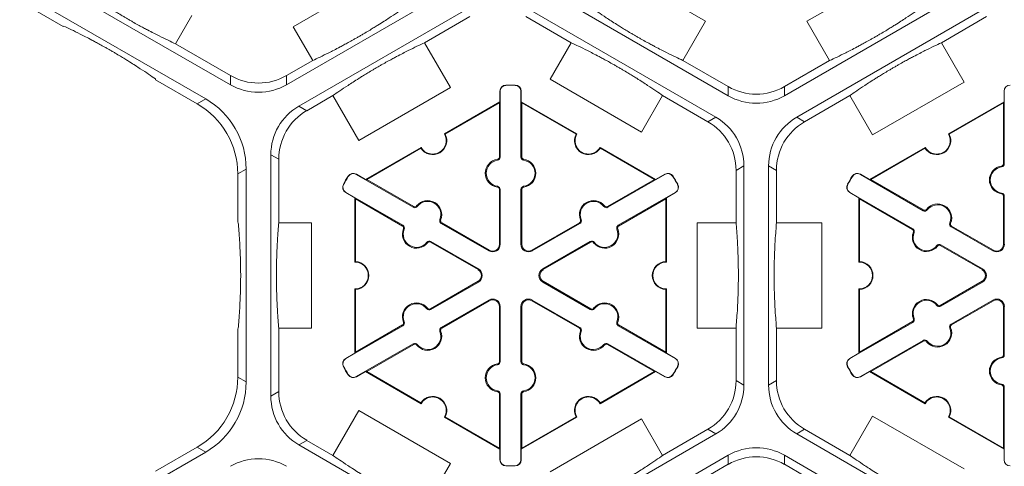
# Model space of a CAD drawing. Extents: x -324 to 159, y -27 to 266.
# Drawn here: x -247 to -235, y 197 to 203 of the extents above; entities that cross this region are included whole.
import ezdxf

# ---------------------------------------------------------------- set-up
doc = ezdxf.new("R2010")
doc.units = 0
doc.header["$LTSCALE"] = 0.5
doc.header["$MEASUREMENT"] = 0
doc.layers.add('CADdetails-9-EXTRAFINE', color=151, linetype='CONTINUOUS', lineweight=0)

msp = doc.modelspace()

# ---------------------------------------------------------------- linework, layer by layer
at = {"layer": 'CADdetails-9-EXTRAFINE'}
for p, q in [((-240.14, 203.362), (-239.052, 202.734)), ((-237.847, 202.734), (-236.759, 203.362)), ((-244.704, 201.979), (-246.963, 203.283)), ((-243.957, 202.668), (-242.869, 203.297)), ((-242.004, 203.152), (-244.036, 201.979)), ((-238.783, 201.848), (-241.042, 203.152)), ((-235.856, 203.152), (-238.115, 201.848)), ((-246.694, 202.672), (-247.21, 202.97)), ((-244.998, 201.809), (-247.11, 203.029)), ((-243.889, 201.724), (-241.857, 202.897)), ((-241.189, 202.897), (-238.93, 201.593)), ((-237.968, 201.593), (-235.709, 202.897)), ((-245.162, 202.8), (-245.356, 202.464)), ((-242.396, 202.478), (-241.857, 202.789)), ((-241.189, 202.789), (-240.651, 202.478)), ((-239.052, 202.734), (-239.322, 202.267)), ((-237.577, 202.267), (-237.847, 202.734)), ((-236.248, 202.478), (-235.709, 202.789)), ((-246.685, 202.675), (-246.694, 202.672)), ((-243.725, 202.267), (-243.957, 202.668)), ((-244.704, 202.087), (-245.356, 202.464)), ((-242.396, 202.478), (-242.088, 201.945)), ((-240.901, 202.044), (-240.651, 202.478)), ((-236.248, 202.478), (-235.978, 202.01)), ((-243.725, 202.267), (-244.036, 202.087)), ((-238.783, 201.956), (-239.322, 202.267)), ((-237.577, 202.267), (-238.115, 201.956)), ((-245.594, 202.037), (-245.597, 202.047)), ((-245.098, 201.751), (-245.594, 202.037)), ((-244.704, 202.087), (-244.704, 201.979)), ((-244.036, 201.979), (-244.036, 202.087)), ((-239.813, 201.416), (-240.901, 202.044)), ((-242.088, 201.945), (-243.176, 201.317)), ((-241.427, 201.971), (-241.427, 201.975)), ((-241.316, 201.971), (-241.316, 201.975)), ((-238.783, 201.956), (-238.783, 201.848)), ((-238.115, 201.848), (-238.115, 201.956)), ((-235.978, 202.01), (-237.066, 201.382)), ((-244.998, 201.809), (-245.098, 201.751)), ((-243.795, 201.67), (-243.484, 201.85)), ((-243.176, 201.317), (-243.484, 201.85)), ((-241.495, 201.901), (-241.498, 201.901)), ((-241.498, 201.776), (-241.498, 201.901)), ((-241.495, 201.901), (-241.495, 201.118)), ((-241.248, 201.901), (-241.245, 201.901)), ((-241.248, 201.118), (-241.248, 201.901)), ((-241.245, 201.901), (-241.245, 201.776)), ((-239.563, 201.85), (-239.813, 201.416)), ((-239.563, 201.85), (-239.024, 201.539)), ((-237.875, 201.539), (-237.336, 201.85)), ((-237.066, 201.382), (-237.336, 201.85)), ((-235.499, 201.901), (-235.502, 201.901)), ((-235.502, 201.776), (-235.502, 201.901)), ((-235.499, 201.901), (-235.499, 201.038)), ((-243.795, 201.67), (-243.889, 201.724)), ((-242.159, 201.394), (-241.498, 201.776)), ((-242.15, 201.392), (-241.505, 201.764)), ((-241.498, 201.776), (-241.505, 201.764)), ((-241.505, 201.764), (-241.505, 201.118)), ((-241.238, 201.764), (-241.245, 201.776)), ((-241.245, 201.776), (-240.584, 201.394)), ((-241.238, 201.118), (-241.238, 201.764)), ((-241.238, 201.764), (-240.593, 201.392)), ((-236.163, 201.394), (-235.502, 201.776)), ((-236.154, 201.392), (-235.509, 201.764)), ((-235.502, 201.776), (-235.509, 201.764)), ((-235.509, 201.764), (-235.509, 201.038)), ((-238.93, 201.593), (-239.024, 201.539)), ((-237.875, 201.539), (-237.968, 201.593)), ((-243.097, 200.853), (-242.436, 201.234)), ((-243.083, 200.853), (-242.439, 201.225)), ((-240.307, 201.234), (-239.646, 200.853)), ((-240.304, 201.225), (-239.66, 200.853)), ((-237.101, 200.853), (-236.44, 201.234)), ((-237.087, 200.853), (-236.443, 201.225)), ((-244.223, 198.275), (-244.223, 201.146)), ((-244.223, 201.146), (-244.129, 201.092)), ((-244.129, 200.338), (-244.129, 201.092)), ((-241.527, 201.081), (-241.528, 201.091)), ((-241.495, 201.118), (-241.505, 201.118)), ((-241.248, 201.118), (-241.238, 201.118)), ((-241.216, 201.081), (-241.215, 201.091)), ((-244.617, 200.918), (-244.517, 200.976)), ((-244.517, 198.444), (-244.517, 200.976)), ((-238.69, 200.96), (-238.596, 201.014)), ((-238.596, 201.014), (-238.596, 198.406)), ((-238.302, 198.406), (-238.302, 201.014)), ((-238.302, 201.014), (-238.209, 200.96)), ((-235.531, 201.002), (-235.532, 201.012)), ((-235.499, 201.038), (-235.509, 201.038)), ((-244.617, 200.345), (-244.617, 200.918)), ((-243.302, 200.889), (-243.305, 200.89)), ((-243.207, 200.913), (-243.206, 200.915)), ((-242.529, 200.521), (-243.207, 200.913)), ((-243.206, 200.915), (-243.097, 200.853)), ((-243.083, 200.853), (-243.097, 200.853)), ((-242.524, 200.53), (-243.083, 200.853)), ((-239.66, 200.853), (-240.219, 200.53)), ((-239.536, 200.913), (-240.214, 200.521)), ((-239.646, 200.853), (-239.66, 200.853)), ((-239.646, 200.853), (-239.537, 200.915)), ((-239.536, 200.913), (-239.537, 200.915)), ((-239.441, 200.889), (-239.438, 200.89)), ((-238.69, 200.96), (-238.69, 200.338)), ((-238.209, 200.338), (-238.209, 200.96)), ((-237.306, 200.889), (-237.309, 200.89)), ((-237.211, 200.913), (-237.21, 200.915)), ((-236.464, 200.481), (-237.211, 200.913)), ((-237.21, 200.915), (-237.101, 200.853)), ((-237.087, 200.853), (-237.101, 200.853)), ((-236.459, 200.49), (-237.087, 200.853)), ((-243.358, 200.793), (-243.36, 200.795)), ((-241.527, 200.77), (-241.528, 200.76)), ((-241.495, 200.734), (-241.505, 200.734)), ((-241.505, 200.734), (-241.505, 200.081)), ((-241.495, 200.734), (-241.495, 200.081)), ((-241.248, 200.734), (-241.238, 200.734)), ((-241.248, 200.081), (-241.248, 200.734)), ((-241.238, 200.081), (-241.238, 200.734)), ((-241.216, 200.77), (-241.215, 200.76)), ((-239.386, 200.793), (-239.383, 200.795)), ((-237.361, 200.793), (-237.364, 200.795)), ((-243.331, 200.699), (-243.333, 200.696)), ((-243.224, 200.633), (-243.333, 200.696)), ((-243.331, 200.699), (-242.652, 200.307)), ((-243.224, 200.633), (-243.217, 200.621)), ((-243.224, 199.87), (-243.224, 200.633)), ((-243.217, 200.621), (-242.657, 200.298)), ((-243.217, 199.877), (-243.217, 200.621)), ((-240.091, 200.307), (-239.412, 200.699)), ((-240.086, 200.298), (-239.526, 200.621)), ((-239.526, 200.621), (-239.519, 200.633)), ((-239.526, 200.621), (-239.526, 199.877)), ((-239.411, 200.696), (-239.519, 200.633)), ((-239.519, 200.633), (-239.519, 199.87)), ((-239.412, 200.699), (-239.411, 200.696)), ((-237.335, 200.699), (-237.336, 200.696)), ((-237.228, 200.633), (-237.336, 200.696)), ((-237.335, 200.699), (-236.587, 200.267)), ((-237.228, 200.633), (-237.221, 200.621)), ((-237.228, 199.87), (-237.228, 200.633)), ((-237.221, 200.621), (-236.592, 200.258)), ((-237.221, 199.877), (-237.221, 200.621)), ((-235.531, 200.691), (-235.532, 200.681)), ((-235.499, 200.654), (-235.509, 200.654)), ((-235.509, 200.654), (-235.509, 200.081)), ((-235.499, 200.654), (-235.499, 200.081)), ((-242.529, 200.521), (-242.524, 200.53)), ((-242.481, 200.53), (-242.489, 200.536)), ((-240.262, 200.53), (-240.254, 200.536)), ((-240.214, 200.521), (-240.219, 200.53)), ((-236.464, 200.481), (-236.459, 200.49)), ((-236.416, 200.49), (-236.424, 200.497)), ((-244.61, 200.338), (-244.617, 200.345)), ((-244.129, 200.338), (-243.74, 200.338)), ((-243.74, 200.338), (-243.74, 199.082)), ((-242.652, 200.307), (-242.657, 200.298)), ((-242.212, 200.375), (-242.203, 200.371)), ((-242.196, 200.329), (-242.191, 200.338)), ((-241.631, 200.002), (-242.196, 200.329)), ((-241.626, 200.011), (-242.191, 200.338)), ((-240.552, 200.338), (-241.118, 200.011)), ((-240.547, 200.329), (-241.113, 200.002)), ((-240.547, 200.329), (-240.552, 200.338)), ((-240.531, 200.375), (-240.54, 200.371)), ((-240.091, 200.307), (-240.086, 200.298)), ((-239.153, 199.082), (-239.153, 200.338)), ((-239.153, 200.338), (-238.69, 200.338)), ((-238.209, 200.338), (-237.669, 200.338)), ((-237.669, 200.338), (-237.669, 199.082)), ((-236.587, 200.267), (-236.592, 200.258)), ((-236.147, 200.335), (-236.138, 200.331)), ((-236.131, 200.289), (-236.126, 200.298)), ((-235.634, 200.002), (-236.131, 200.289)), ((-235.629, 200.011), (-236.126, 200.298)), ((-242.637, 200.261), (-242.646, 200.265)), ((-240.106, 200.261), (-240.097, 200.265)), ((-236.572, 200.221), (-236.581, 200.225)), ((-242.367, 200.106), (-242.359, 200.1)), ((-242.32, 200.115), (-242.325, 200.106)), ((-242.325, 200.106), (-241.759, 199.78)), ((-242.32, 200.115), (-241.754, 199.788)), ((-241.495, 200.081), (-241.505, 200.081)), ((-241.248, 200.081), (-241.238, 200.081)), ((-240.989, 199.788), (-240.423, 200.115)), ((-240.984, 199.78), (-240.418, 200.106)), ((-240.423, 200.115), (-240.418, 200.106)), ((-240.376, 200.106), (-240.384, 200.1)), ((-236.302, 200.066), (-236.294, 200.06)), ((-236.255, 200.075), (-236.26, 200.066)), ((-236.26, 200.066), (-235.763, 199.78)), ((-236.255, 200.075), (-235.758, 199.788)), ((-235.499, 200.081), (-235.509, 200.081)), ((-241.631, 200.002), (-241.626, 200.011)), ((-241.113, 200.002), (-241.118, 200.011)), ((-235.634, 200.002), (-235.629, 200.011)), ((-241.754, 199.788), (-241.759, 199.78)), ((-240.989, 199.788), (-240.984, 199.78)), ((-235.758, 199.788), (-235.763, 199.78)), ((-241.759, 199.641), (-242.325, 199.314)), ((-241.754, 199.632), (-242.32, 199.305)), ((-241.754, 199.632), (-241.759, 199.641)), ((-240.989, 199.632), (-240.984, 199.641)), ((-240.423, 199.305), (-240.989, 199.632)), ((-240.418, 199.314), (-240.984, 199.641)), ((-235.763, 199.641), (-236.26, 199.354)), ((-235.758, 199.632), (-236.255, 199.345)), ((-235.758, 199.632), (-235.763, 199.641)), ((-243.224, 198.787), (-243.224, 199.55)), ((-243.217, 198.799), (-243.217, 199.543)), ((-239.526, 199.543), (-239.526, 198.799)), ((-239.519, 199.55), (-239.519, 198.787)), ((-237.228, 198.787), (-237.228, 199.55)), ((-237.221, 198.799), (-237.221, 199.543)), ((-242.196, 199.091), (-241.631, 199.418)), ((-242.191, 199.083), (-241.626, 199.409)), ((-241.631, 199.418), (-241.626, 199.409)), ((-241.495, 199.34), (-241.505, 199.34)), ((-241.505, 199.34), (-241.505, 198.686)), ((-241.495, 199.34), (-241.495, 198.686)), ((-241.248, 199.34), (-241.238, 199.34)), ((-241.248, 198.686), (-241.248, 199.34)), ((-241.238, 198.686), (-241.238, 199.34)), ((-241.113, 199.418), (-241.118, 199.409)), ((-241.118, 199.409), (-240.552, 199.083)), ((-241.113, 199.418), (-240.547, 199.091)), ((-236.302, 199.354), (-236.294, 199.361)), ((-236.255, 199.345), (-236.26, 199.354)), ((-236.131, 199.131), (-235.634, 199.418)), ((-236.126, 199.122), (-235.629, 199.409)), ((-235.634, 199.418), (-235.629, 199.409)), ((-235.499, 199.34), (-235.509, 199.34)), ((-235.509, 199.34), (-235.509, 198.766)), ((-235.499, 199.34), (-235.499, 198.766)), ((-242.367, 199.315), (-242.359, 199.321)), ((-242.32, 199.305), (-242.325, 199.314)), ((-240.423, 199.305), (-240.418, 199.314)), ((-240.376, 199.315), (-240.384, 199.321)), ((-242.652, 199.113), (-243.331, 198.722)), ((-242.657, 199.122), (-243.217, 198.799)), ((-242.652, 199.113), (-242.657, 199.122)), ((-242.637, 199.159), (-242.646, 199.155)), ((-240.106, 199.159), (-240.097, 199.155)), ((-240.091, 199.113), (-240.086, 199.122)), ((-239.412, 198.722), (-240.091, 199.113)), ((-239.526, 198.799), (-240.086, 199.122)), ((-236.587, 199.153), (-237.335, 198.722)), ((-236.592, 199.162), (-237.221, 198.799)), ((-236.587, 199.153), (-236.592, 199.162)), ((-236.572, 199.199), (-236.581, 199.195)), ((-236.131, 199.131), (-236.126, 199.122)), ((-244.617, 199.075), (-244.61, 199.082)), ((-244.617, 198.502), (-244.617, 199.075)), ((-244.129, 198.329), (-244.129, 199.082)), ((-243.74, 199.082), (-244.129, 199.082)), ((-242.212, 199.046), (-242.203, 199.049)), ((-242.196, 199.091), (-242.191, 199.083)), ((-240.547, 199.091), (-240.552, 199.083)), ((-240.531, 199.046), (-240.54, 199.049)), ((-238.69, 199.082), (-239.153, 199.082)), ((-238.69, 199.082), (-238.69, 198.46)), ((-238.209, 198.46), (-238.209, 199.082)), ((-237.669, 199.082), (-238.209, 199.082)), ((-236.147, 199.085), (-236.138, 199.089)), ((-243.207, 198.508), (-242.529, 198.899)), ((-243.083, 198.568), (-242.524, 198.891)), ((-242.529, 198.899), (-242.524, 198.891)), ((-242.481, 198.89), (-242.489, 198.884)), ((-240.262, 198.89), (-240.254, 198.884)), ((-240.214, 198.899), (-240.219, 198.891)), ((-240.219, 198.891), (-239.66, 198.568)), ((-240.214, 198.899), (-239.536, 198.508)), ((-237.211, 198.508), (-236.464, 198.939)), ((-237.087, 198.568), (-236.459, 198.93)), ((-236.464, 198.939), (-236.459, 198.93)), ((-236.416, 198.93), (-236.424, 198.924)), ((-243.333, 198.724), (-243.224, 198.787)), ((-243.217, 198.799), (-243.224, 198.787)), ((-239.519, 198.787), (-239.526, 198.799)), ((-239.519, 198.787), (-239.411, 198.724)), ((-237.336, 198.724), (-237.228, 198.787)), ((-237.221, 198.799), (-237.228, 198.787)), ((-235.499, 198.766), (-235.509, 198.766)), ((-243.358, 198.627), (-243.36, 198.626)), ((-243.331, 198.722), (-243.333, 198.724)), ((-241.527, 198.65), (-241.528, 198.66)), ((-241.495, 198.686), (-241.505, 198.686)), ((-241.248, 198.686), (-241.238, 198.686)), ((-241.216, 198.65), (-241.215, 198.66)), ((-239.412, 198.722), (-239.411, 198.724)), ((-239.386, 198.627), (-239.383, 198.626)), ((-237.361, 198.627), (-237.364, 198.626)), ((-237.335, 198.722), (-237.336, 198.724)), ((-235.531, 198.73), (-235.532, 198.74)), ((-243.302, 198.532), (-243.305, 198.53)), ((-243.097, 198.568), (-243.206, 198.505)), ((-243.097, 198.568), (-243.083, 198.568)), ((-242.436, 198.186), (-243.097, 198.568)), ((-242.439, 198.195), (-243.083, 198.568)), ((-239.646, 198.568), (-240.307, 198.186)), ((-239.66, 198.568), (-240.304, 198.195)), ((-239.66, 198.568), (-239.646, 198.568)), ((-239.537, 198.505), (-239.646, 198.568)), ((-239.441, 198.532), (-239.438, 198.53)), ((-237.306, 198.532), (-237.309, 198.53)), ((-237.101, 198.568), (-237.21, 198.505)), ((-237.101, 198.568), (-237.087, 198.568)), ((-236.44, 198.186), (-237.101, 198.568)), ((-236.443, 198.195), (-237.087, 198.568)), ((-244.517, 198.444), (-244.617, 198.502)), ((-243.207, 198.508), (-243.206, 198.505)), ((-239.536, 198.508), (-239.537, 198.505)), ((-238.596, 198.406), (-238.69, 198.46)), ((-238.209, 198.46), (-238.302, 198.406)), ((-237.211, 198.508), (-237.21, 198.505)), ((-235.531, 198.419), (-235.532, 198.409)), ((-244.129, 198.329), (-244.223, 198.275)), ((-241.527, 198.339), (-241.528, 198.329)), ((-241.495, 198.303), (-241.505, 198.303)), ((-241.505, 198.303), (-241.505, 197.656)), ((-241.495, 198.303), (-241.495, 197.519)), ((-241.248, 198.303), (-241.238, 198.303)), ((-241.248, 197.519), (-241.248, 198.303)), ((-241.238, 197.656), (-241.238, 198.303)), ((-241.216, 198.339), (-241.215, 198.329)), ((-235.499, 198.382), (-235.509, 198.382)), ((-235.509, 198.382), (-235.509, 197.656)), ((-235.499, 198.382), (-235.499, 197.519)), ((-243.484, 197.571), (-243.176, 198.104)), ((-243.176, 198.104), (-242.088, 197.476)), ((-241.498, 197.644), (-242.159, 198.026)), ((-241.505, 197.656), (-242.15, 198.029)), ((-240.584, 198.026), (-241.245, 197.644)), ((-240.593, 198.029), (-241.238, 197.656)), ((-240.901, 197.377), (-239.813, 198.005)), ((-239.813, 198.005), (-239.563, 197.571)), ((-237.336, 197.571), (-237.066, 198.038)), ((-237.066, 198.038), (-235.978, 197.41)), ((-235.502, 197.644), (-236.163, 198.026)), ((-235.509, 197.656), (-236.154, 198.029)), ((-238.93, 197.827), (-241.189, 196.523)), ((-239.024, 197.882), (-239.563, 197.571)), ((-239.024, 197.882), (-238.93, 197.827)), ((-237.968, 197.827), (-237.875, 197.882)), ((-235.709, 196.523), (-237.968, 197.827)), ((-237.336, 197.571), (-237.875, 197.882)), ((-243.889, 197.696), (-243.795, 197.75)), ((-241.857, 196.523), (-243.889, 197.696)), ((-243.484, 197.571), (-243.795, 197.75)), ((-247.11, 196.392), (-244.998, 197.611)), ((-245.594, 197.383), (-245.098, 197.669)), ((-245.098, 197.669), (-244.998, 197.611)), ((-241.505, 197.656), (-241.498, 197.644)), ((-241.498, 197.519), (-241.498, 197.644)), ((-241.245, 197.644), (-241.238, 197.656)), ((-241.245, 197.644), (-241.245, 197.519)), ((-241.042, 196.269), (-238.783, 197.573)), ((-238.783, 197.573), (-238.783, 197.465)), ((-238.115, 197.573), (-235.856, 196.269)), ((-238.115, 197.465), (-238.115, 197.573)), ((-235.509, 197.656), (-235.502, 197.644)), ((-235.502, 197.519), (-235.502, 197.644)), ((-242.088, 197.476), (-242.396, 196.943)), ((-241.495, 197.519), (-241.498, 197.519)), ((-241.248, 197.519), (-241.245, 197.519)), ((-239.322, 197.154), (-238.783, 197.465)), ((-238.115, 197.465), (-237.577, 197.154)), ((-235.499, 197.519), (-235.502, 197.519)), ((-241.427, 197.449), (-241.427, 197.446)), ((-241.316, 197.449), (-241.316, 197.446))]:
    msp.add_line(p, q, dxfattribs=at)
for centre, radius, start, end in [((-244.37, 202.666), 0.668, 239.9987, 300.0013), ((-244.37, 202.557), 0.668, 239.9987, 300.0013), ((-241.425, 201.901), 0.0732, 91.3976, 180), ((-241.425, 201.901), 0.0701, 91.3976, 180), ((-241.372, 199.71), 2.265, 88.6024, 91.3976), ((-241.372, 199.71), 2.262, 88.6024, 91.3976), ((-241.318, 201.901), 0.0732, 0, 88.6024), ((-241.318, 201.901), 0.0701, 0, 88.6024), ((-238.449, 202.534), 0.668, 239.9987, 300.0013), ((-235.429, 201.901), 0.0732, 91.3976, 180), ((-245.479, 200.976), 0.962, 359.9987, 60.0013), ((-238.449, 202.426), 0.668, 239.9987, 300.0013), ((-245.579, 200.918), 0.962, 359.9987, 60.0013), ((-243.555, 201.146), 0.668, 119.9987, 180.0013), ((-243.461, 201.092), 0.668, 119.9987, 180.0013), ((-239.264, 201.014), 0.668, 359.9987, 60.0013), ((-237.634, 201.014), 0.668, 119.9987, 180.0013), ((-239.358, 200.96), 0.668, 359.9987, 60.0013), ((-237.541, 200.96), 0.668, 119.9987, 180.0013), ((-242.298, 201.314), 0.167, 212.4024, 27.5976), ((-242.298, 201.314), 0.16, 210.0012, 29.9988), ((-240.445, 201.314), 0.167, 152.4024, 327.5976), ((-240.445, 201.314), 0.16, 150.0012, 329.9988), ((-236.302, 201.314), 0.167, 212.4013, 27.5987), ((-236.302, 201.314), 0.16, 210, 30), ((-241.505, 200.926), 0.167, 97.9281, 262.0719), ((-241.532, 201.118), 0.0267, 277.9281, 0), ((-241.532, 201.118), 0.0368, 277.9281, 0), ((-241.211, 201.118), 0.0368, 180, 262.0719), ((-241.211, 201.118), 0.0267, 180, 262.0719), ((-241.238, 200.926), 0.167, 277.9281, 82.0719), ((-241.505, 200.926), 0.157, 97.9281, 262.0719), ((-241.238, 200.926), 0.157, 277.9281, 82.0719), ((-235.509, 200.846), 0.167, 97.9281, 262.0719), ((-235.509, 200.846), 0.157, 97.9281, 262.0719), ((-235.536, 201.038), 0.0267, 277.9281, 0), ((-235.536, 201.038), 0.0368, 277.9281, 0), ((-241.372, 199.71), 2.265, 148.6024, 151.3976), ((-241.372, 199.71), 2.262, 148.6024, 151.3976), ((-243.242, 200.852), 0.0732, 60, 148.6024), ((-243.242, 200.852), 0.0701, 60, 148.6024), ((-239.501, 200.852), 0.0732, 31.3976, 120), ((-239.501, 200.852), 0.0701, 31.3976, 120), ((-241.372, 199.71), 2.262, 28.6024, 31.3976), ((-241.372, 199.71), 2.265, 28.6024, 31.3976), ((-235.375, 199.71), 2.265, 148.6024, 151.3976), ((-235.375, 199.71), 2.262, 148.6024, 151.3976), ((-237.246, 200.852), 0.0732, 60, 148.6024), ((-237.246, 200.852), 0.0701, 60, 148.6024), ((-243.296, 200.759), 0.0732, 151.3976, 240), ((-243.296, 200.759), 0.0701, 151.3976, 240), ((-241.532, 200.734), 0.0267, 0, 82.0719), ((-241.532, 200.734), 0.0368, 360, 82.0719), ((-241.211, 200.734), 0.0368, 97.9281, 180), ((-241.211, 200.734), 0.0267, 97.9281, 180), ((-239.447, 200.759), 0.0701, 300, 28.6024), ((-239.447, 200.759), 0.0732, 300, 28.6024), ((-237.3, 200.759), 0.0732, 151.3976, 240), ((-237.3, 200.759), 0.0701, 151.3976, 240), ((-235.536, 200.654), 0.0267, 0, 82.0719), ((-235.536, 200.654), 0.0368, 0, 82.0719), ((-242.51, 200.553), 0.0368, 240, 322.0719), ((-242.51, 200.553), 0.0267, 240, 322.0719), ((-242.358, 200.434), 0.167, 337.9281, 142.0719), ((-242.358, 200.434), 0.157, 337.9281, 142.0719), ((-240.386, 200.434), 0.167, 37.9281, 202.0719), ((-240.386, 200.434), 0.157, 37.9281, 202.0719), ((-240.233, 200.553), 0.0368, 217.9281, 300), ((-240.233, 200.553), 0.0267, 217.9281, 300), ((-236.292, 200.394), 0.167, 337.9281, 142.0719), ((-236.292, 200.394), 0.157, 337.9281, 142.0719), ((-236.445, 200.513), 0.0368, 240, 322.0719), ((-236.445, 200.513), 0.0267, 240, 322.0719), ((-242.671, 200.275), 0.0267, 337.9281, 60), ((-242.671, 200.275), 0.0368, 337.9281, 60), ((-242.178, 200.361), 0.0368, 157.9281, 240), ((-242.178, 200.361), 0.0267, 157.9281, 240), ((-240.565, 200.361), 0.0267, 300, 22.0719), ((-240.565, 200.361), 0.0368, 300, 22.0719), ((-240.072, 200.275), 0.0368, 120, 202.0719), ((-240.072, 200.275), 0.0267, 120, 202.0719), ((-236.606, 200.235), 0.0368, 337.9281, 60), ((-236.113, 200.321), 0.0368, 157.9281, 240), ((-236.113, 200.321), 0.0267, 157.9281, 240), ((-242.491, 200.202), 0.167, 157.9281, 322.0719), ((-242.491, 200.202), 0.157, 157.9281, 322.0719), ((-240.252, 200.202), 0.167, 217.9281, 22.0719), ((-240.252, 200.202), 0.157, 217.9281, 22.0719), ((-236.426, 200.162), 0.167, 157.9281, 322.0719), ((-236.606, 200.235), 0.0267, 337.9281, 60), ((-236.426, 200.162), 0.157, 157.9281, 322.0719), ((-242.338, 200.083), 0.0368, 60, 142.0719), ((-242.338, 200.083), 0.0267, 60, 142.0719), ((-241.585, 200.081), 0.0903, 240, 0), ((-241.585, 200.081), 0.0802, 240, 0), ((-241.158, 200.081), 0.0903, 180, 300), ((-241.158, 200.081), 0.0802, 180, 300), ((-240.405, 200.083), 0.0368, 37.9281, 120), ((-240.405, 200.083), 0.0267, 37.9281, 120), ((-236.273, 200.043), 0.0368, 60, 142.0719), ((-236.273, 200.043), 0.0267, 60, 142.0719), ((-235.589, 200.081), 0.0903, 240, 0), ((-235.589, 200.081), 0.0802, 240, 0), ((-243.224, 199.71), 0.16, 270, 90), ((-243.224, 199.71), 0.167, 272.4013, 87.5987), ((-239.519, 199.71), 0.167, 92.4012, 267.5988), ((-239.519, 199.71), 0.16, 90, 270), ((-237.228, 199.71), 0.16, 270, 90), ((-237.228, 199.71), 0.167, 272.4013, 87.5987), ((-241.799, 199.71), 0.0802, 300, 60), ((-241.799, 199.71), 0.0903, 300, 60), ((-240.944, 199.71), 0.0903, 120, 240), ((-240.944, 199.71), 0.0802, 120, 240), ((-235.803, 199.71), 0.0802, 300, 60), ((-235.803, 199.71), 0.0903, 300, 60), ((-242.491, 199.218), 0.167, 37.9281, 202.0719), ((-242.491, 199.218), 0.157, 37.9281, 202.0719), ((-241.585, 199.34), 0.0903, 0, 120), ((-241.585, 199.34), 0.0802, 0, 120), ((-241.158, 199.34), 0.0903, 60, 180), ((-241.158, 199.34), 0.0802, 60, 180), ((-240.252, 199.218), 0.167, 337.9281, 142.0719), ((-240.252, 199.218), 0.157, 337.9281, 142.0719), ((-236.426, 199.258), 0.167, 37.9281, 202.0719), ((-236.426, 199.258), 0.157, 37.9281, 202.0719), ((-236.273, 199.377), 0.0368, 217.9281, 300), ((-236.273, 199.377), 0.0267, 217.9281, 300), ((-235.589, 199.34), 0.0903, 0, 120), ((-235.589, 199.34), 0.0802, 0, 120), ((-242.338, 199.337), 0.0368, 217.9281, 300), ((-242.338, 199.337), 0.0267, 217.9281, 300), ((-240.405, 199.337), 0.0368, 240, 322.0719), ((-240.405, 199.337), 0.0267, 240, 322.0719), ((-242.671, 199.145), 0.0267, 300, 22.0719), ((-242.671, 199.145), 0.0368, 300, 22.0719), ((-240.072, 199.145), 0.0368, 157.9281, 240), ((-240.072, 199.145), 0.0267, 157.9281, 240), ((-236.606, 199.185), 0.0267, 300, 22.0719), ((-236.606, 199.185), 0.0368, 300, 22.0719), ((-236.113, 199.099), 0.0368, 120, 202.0719), ((-236.113, 199.099), 0.0267, 120, 202.0719), ((-242.358, 198.987), 0.167, 217.9281, 22.0719), ((-242.358, 198.987), 0.157, 217.9281, 22.0719), ((-242.178, 199.059), 0.0368, 120, 202.0719), ((-242.178, 199.059), 0.0267, 120, 202.0719), ((-240.386, 198.987), 0.167, 157.9281, 322.0719), ((-240.565, 199.059), 0.0267, 337.9281, 60), ((-240.565, 199.059), 0.0368, 337.9281, 60), ((-240.386, 198.987), 0.157, 157.9281, 322.0719), ((-236.292, 199.026), 0.167, 217.9281, 22.0719), ((-236.292, 199.026), 0.157, 217.9281, 22.0719), ((-242.51, 198.867), 0.0368, 37.9281, 120), ((-242.51, 198.867), 0.0267, 37.9281, 120), ((-240.233, 198.867), 0.0368, 60, 142.0719), ((-240.233, 198.867), 0.0267, 60, 142.0719), ((-236.445, 198.907), 0.0368, 37.9281, 120), ((-236.445, 198.907), 0.0267, 37.9281, 120), ((-235.536, 198.766), 0.0267, 277.9281, 0), ((-235.536, 198.766), 0.0368, 277.9281, 0), ((-243.296, 198.661), 0.0732, 120, 208.6024), ((-243.296, 198.661), 0.0701, 120, 208.6024), ((-241.372, 199.71), 2.265, 208.6024, 211.3976), ((-241.372, 199.71), 2.262, 208.6024, 211.3976), ((-241.505, 198.494), 0.167, 97.9281, 262.0719), ((-241.505, 198.494), 0.157, 97.9281, 262.0719), ((-241.532, 198.686), 0.0267, 277.9281, 0), ((-241.532, 198.686), 0.0368, 277.9281, 0), ((-241.211, 198.686), 0.0368, 180, 262.0719), ((-241.211, 198.686), 0.0267, 180, 262.0719), ((-241.238, 198.494), 0.157, 277.9281, 82.0719), ((-241.238, 198.494), 0.167, 277.9281, 82.0719), ((-241.372, 199.71), 2.262, 328.6024, 331.3976), ((-241.372, 199.71), 2.265, 328.6024, 331.3976), ((-239.447, 198.661), 0.0701, 331.3976, 60), ((-239.447, 198.661), 0.0732, 331.3976, 60), ((-237.3, 198.661), 0.0732, 120, 208.6024), ((-237.3, 198.661), 0.0701, 120, 208.6024), ((-235.375, 199.71), 2.265, 208.6024, 211.3976), ((-235.375, 199.71), 2.262, 208.6024, 211.3976), ((-235.509, 198.574), 0.167, 97.9281, 262.0719), ((-235.509, 198.574), 0.157, 97.9281, 262.0719), ((-243.242, 198.568), 0.0732, 211.3976, 300), ((-243.242, 198.568), 0.0701, 211.3976, 300), ((-239.501, 198.568), 0.0732, 240, 328.6024), ((-239.501, 198.568), 0.0701, 240, 328.6024), ((-237.246, 198.568), 0.0732, 211.3976, 300), ((-237.246, 198.568), 0.0701, 211.3976, 300), ((-245.579, 198.502), 0.962, 299.9987, 0.0013), ((-245.479, 198.444), 0.962, 299.9987, 0.0013), ((-239.358, 198.46), 0.668, 299.9987, 0.0013), ((-239.264, 198.406), 0.668, 299.9987, 0.0013), ((-237.634, 198.406), 0.668, 179.9987, 240.0013), ((-237.541, 198.46), 0.668, 179.9987, 240.0013), ((-235.536, 198.382), 0.0267, 0, 82.0719), ((-235.536, 198.382), 0.0368, 0, 82.0719), ((-243.555, 198.275), 0.668, 179.9987, 240.0013), ((-243.461, 198.329), 0.668, 179.9987, 240.0013), ((-241.532, 198.303), 0.0267, 0, 82.0719), ((-241.532, 198.303), 0.0368, 0, 82.0719), ((-241.211, 198.303), 0.0368, 97.9281, 180), ((-241.211, 198.303), 0.0267, 97.9281, 180), ((-242.298, 198.106), 0.167, 332.4001, 147.5999), ((-242.298, 198.106), 0.16, 329.9988, 150.0012), ((-240.445, 198.106), 0.167, 32.4001, 207.5999), ((-240.445, 198.106), 0.16, 29.9988, 210.0012), ((-236.302, 198.106), 0.167, 332.4013, 147.5987), ((-236.302, 198.106), 0.16, 330, 150), ((-238.449, 196.994), 0.668, 59.9987, 120.0013), ((-244.37, 196.863), 0.668, 59.9987, 120.0013), ((-241.425, 197.519), 0.0732, 180, 268.6024), ((-241.425, 197.519), 0.0701, 180, 268.6024), ((-241.318, 197.519), 0.0701, 271.3976, 0), ((-241.318, 197.519), 0.0732, 271.3976, 0), ((-238.449, 196.886), 0.668, 59.9987, 120.0013), ((-235.429, 197.519), 0.0732, 180, 268.6024), ((-241.372, 199.71), 2.262, 268.6024, 271.3976), ((-241.372, 199.71), 2.265, 268.6024, 271.3976)]:
    msp.add_arc(centre, radius, start, end, dxfattribs=at)
for points in [[(-246.444, 203.092), (-246.419, 203.075), (-246.393, 203.056), (-246.335, 203.017), (-246.304, 202.996), (-246.25, 202.961), (-246.231, 202.948), (-246.189, 202.921), (-246.166, 202.906), (-246.127, 202.882), (-246.113, 202.873), (-246.082, 202.854), (-246.066, 202.844), (-246.03, 202.822), (-246.011, 202.811), (-245.979, 202.792), (-245.968, 202.785), (-245.945, 202.772), (-245.933, 202.765), (-245.909, 202.751), (-245.898, 202.744), (-245.874, 202.731), (-245.863, 202.724), (-245.829, 202.705), (-245.809, 202.694), (-245.771, 202.673), (-245.753, 202.664), (-245.721, 202.646), (-245.706, 202.638), (-245.664, 202.616), (-245.639, 202.603), (-245.593, 202.579), (-245.572, 202.569), (-245.513, 202.539), (-245.478, 202.522), (-245.413, 202.491), (-245.384, 202.477), (-245.356, 202.464)], [(-243.725, 202.267), (-243.697, 202.279), (-243.668, 202.293), (-243.605, 202.323), (-243.572, 202.34), (-243.514, 202.369), (-243.494, 202.379), (-243.449, 202.402), (-243.425, 202.414), (-243.384, 202.436), (-243.369, 202.444), (-243.338, 202.461), (-243.321, 202.47), (-243.284, 202.49), (-243.264, 202.501), (-243.232, 202.519), (-243.221, 202.526), (-243.198, 202.539), (-243.186, 202.545), (-243.162, 202.559), (-243.15, 202.566), (-243.127, 202.58), (-243.115, 202.586), (-243.082, 202.606), (-243.062, 202.618), (-243.025, 202.64), (-243.009, 202.651), (-242.977, 202.67), (-242.963, 202.679), (-242.922, 202.704), (-242.898, 202.719), (-242.855, 202.747), (-242.835, 202.76), (-242.78, 202.797), (-242.748, 202.818), (-242.689, 202.859), (-242.662, 202.877), (-242.637, 202.895)], [(-240.41, 202.895), (-240.385, 202.878), (-240.359, 202.859), (-240.301, 202.82), (-240.27, 202.799), (-240.216, 202.763), (-240.197, 202.751), (-240.155, 202.724), (-240.132, 202.709), (-240.093, 202.685), (-240.079, 202.676), (-240.048, 202.657), (-240.032, 202.647), (-239.996, 202.625), (-239.977, 202.613), (-239.945, 202.595), (-239.934, 202.588), (-239.911, 202.575), (-239.899, 202.568), (-239.875, 202.554), (-239.863, 202.547), (-239.84, 202.534), (-239.828, 202.527), (-239.795, 202.508), (-239.775, 202.497), (-239.737, 202.476), (-239.719, 202.467), (-239.687, 202.449), (-239.672, 202.441), (-239.63, 202.419), (-239.605, 202.406), (-239.559, 202.382), (-239.538, 202.371), (-239.479, 202.342), (-239.444, 202.325), (-239.379, 202.294), (-239.35, 202.28), (-239.322, 202.267)], [(-237.577, 202.267), (-237.549, 202.279), (-237.52, 202.293), (-237.458, 202.323), (-237.424, 202.34), (-237.366, 202.369), (-237.346, 202.379), (-237.301, 202.402), (-237.277, 202.414), (-237.236, 202.436), (-237.221, 202.444), (-237.19, 202.461), (-237.173, 202.47), (-237.136, 202.49), (-237.117, 202.501), (-237.084, 202.519), (-237.073, 202.526), (-237.05, 202.539), (-237.038, 202.545), (-237.014, 202.559), (-237.002, 202.566), (-236.979, 202.58), (-236.968, 202.586), (-236.935, 202.606), (-236.914, 202.618), (-236.877, 202.64), (-236.861, 202.651), (-236.829, 202.67), (-236.815, 202.679), (-236.774, 202.704), (-236.751, 202.719), (-236.707, 202.747), (-236.687, 202.76), (-236.632, 202.797), (-236.6, 202.818), (-236.541, 202.859), (-236.514, 202.877), (-236.489, 202.895)], [(-245.597, 202.047), (-245.622, 202.064), (-245.648, 202.083), (-245.707, 202.123), (-245.739, 202.144), (-245.794, 202.18), (-245.813, 202.193), (-245.856, 202.221), (-245.879, 202.236), (-245.919, 202.261), (-245.934, 202.27), (-245.965, 202.289), (-245.981, 202.299), (-246.017, 202.321), (-246.037, 202.332), (-246.069, 202.352), (-246.08, 202.358), (-246.103, 202.372), (-246.115, 202.378), (-246.139, 202.392), (-246.151, 202.399), (-246.174, 202.412), (-246.185, 202.418), (-246.218, 202.437), (-246.238, 202.448), (-246.275, 202.468), (-246.292, 202.477), (-246.323, 202.495), (-246.338, 202.502), (-246.38, 202.525), (-246.404, 202.537), (-246.45, 202.561), (-246.471, 202.571), (-246.529, 202.601), (-246.564, 202.618), (-246.628, 202.648), (-246.657, 202.662), (-246.685, 202.675)], [(-242.396, 202.478), (-242.424, 202.465), (-242.453, 202.451), (-242.517, 202.42), (-242.551, 202.403), (-242.61, 202.374), (-242.631, 202.363), (-242.676, 202.34), (-242.701, 202.327), (-242.742, 202.305), (-242.757, 202.297), (-242.789, 202.28), (-242.806, 202.271), (-242.843, 202.251), (-242.863, 202.24), (-242.896, 202.221), (-242.907, 202.215), (-242.93, 202.202), (-242.942, 202.195), (-242.966, 202.181), (-242.978, 202.174), (-243, 202.161), (-243.012, 202.154), (-243.044, 202.135), (-243.064, 202.123), (-243.1, 202.101), (-243.116, 202.091), (-243.147, 202.072), (-243.161, 202.063), (-243.201, 202.038), (-243.224, 202.024), (-243.267, 201.996), (-243.287, 201.983), (-243.342, 201.947), (-243.374, 201.926), (-243.432, 201.886), (-243.459, 201.867), (-243.484, 201.85)], [(-239.563, 201.85), (-239.588, 201.867), (-239.614, 201.886), (-239.673, 201.926), (-239.705, 201.947), (-239.76, 201.983), (-239.779, 201.996), (-239.822, 202.024), (-239.845, 202.038), (-239.885, 202.063), (-239.9, 202.072), (-239.93, 202.091), (-239.947, 202.102), (-239.983, 202.124), (-240.003, 202.135), (-240.035, 202.154), (-240.046, 202.161), (-240.069, 202.174), (-240.081, 202.181), (-240.105, 202.195), (-240.116, 202.202), (-240.14, 202.215), (-240.151, 202.221), (-240.184, 202.24), (-240.204, 202.251), (-240.241, 202.271), (-240.258, 202.28), (-240.289, 202.297), (-240.304, 202.305), (-240.346, 202.327), (-240.37, 202.34), (-240.416, 202.363), (-240.436, 202.374), (-240.495, 202.404), (-240.53, 202.42), (-240.594, 202.451), (-240.623, 202.465), (-240.651, 202.478)], [(-236.248, 202.478), (-236.276, 202.465), (-236.305, 202.451), (-236.369, 202.42), (-236.403, 202.403), (-236.462, 202.374), (-236.483, 202.363), (-236.528, 202.34), (-236.553, 202.327), (-236.594, 202.305), (-236.609, 202.297), (-236.641, 202.28), (-236.658, 202.271), (-236.695, 202.251), (-236.715, 202.24), (-236.748, 202.221), (-236.759, 202.215), (-236.782, 202.202), (-236.794, 202.195), (-236.818, 202.181), (-236.83, 202.174), (-236.853, 202.161), (-236.864, 202.154), (-236.896, 202.135), (-236.916, 202.123), (-236.952, 202.101), (-236.968, 202.091), (-236.999, 202.072), (-237.013, 202.063), (-237.053, 202.038), (-237.077, 202.024), (-237.119, 201.996), (-237.139, 201.983), (-237.194, 201.947), (-237.226, 201.926), (-237.284, 201.886), (-237.311, 201.867), (-237.336, 201.85)], [(-244.61, 200.338), (-244.608, 200.308), (-244.605, 200.276), (-244.6, 200.205), (-244.597, 200.166), (-244.593, 200.101), (-244.592, 200.077), (-244.59, 200.027), (-244.588, 199.999), (-244.587, 199.952), (-244.586, 199.935), (-244.585, 199.899), (-244.584, 199.879), (-244.584, 199.837), (-244.583, 199.814), (-244.583, 199.777), (-244.583, 199.764), (-244.582, 199.737), (-244.582, 199.723), (-244.582, 199.696), (-244.582, 199.683), (-244.583, 199.656), (-244.583, 199.643), (-244.583, 199.605), (-244.584, 199.582), (-244.584, 199.54), (-244.585, 199.521), (-244.586, 199.485), (-244.587, 199.468), (-244.588, 199.421), (-244.59, 199.393), (-244.592, 199.343), (-244.593, 199.319), (-244.597, 199.254), (-244.6, 199.215), (-244.605, 199.145), (-244.608, 199.112), (-244.61, 199.082)], [(-244.129, 200.338), (-244.132, 200.308), (-244.134, 200.276), (-244.14, 200.205), (-244.142, 200.167), (-244.146, 200.101), (-244.147, 200.078), (-244.15, 200.027), (-244.151, 199.999), (-244.153, 199.952), (-244.153, 199.935), (-244.154, 199.899), (-244.155, 199.88), (-244.156, 199.837), (-244.156, 199.815), (-244.157, 199.777), (-244.157, 199.764), (-244.157, 199.737), (-244.157, 199.724), (-244.157, 199.696), (-244.157, 199.683), (-244.157, 199.656), (-244.157, 199.643), (-244.156, 199.606), (-244.156, 199.583), (-244.155, 199.54), (-244.154, 199.521), (-244.153, 199.485), (-244.153, 199.468), (-244.151, 199.421), (-244.15, 199.394), (-244.147, 199.343), (-244.146, 199.32), (-244.142, 199.254), (-244.14, 199.215), (-244.134, 199.145), (-244.132, 199.112), (-244.129, 199.082)], [(-238.69, 199.082), (-238.688, 199.112), (-238.685, 199.144), (-238.68, 199.214), (-238.677, 199.251), (-238.673, 199.316), (-238.672, 199.338), (-238.67, 199.388), (-238.668, 199.415), (-238.667, 199.462), (-238.666, 199.478), (-238.665, 199.514), (-238.664, 199.533), (-238.663, 199.575), (-238.663, 199.598), (-238.663, 199.635), (-238.662, 199.648), (-238.662, 199.674), (-238.662, 199.688), (-238.662, 199.716), (-238.662, 199.729), (-238.662, 199.756), (-238.662, 199.769), (-238.663, 199.808), (-238.663, 199.831), (-238.664, 199.875), (-238.665, 199.894), (-238.666, 199.931), (-238.666, 199.948), (-238.668, 199.996), (-238.669, 200.024), (-238.672, 200.075), (-238.673, 200.099), (-238.677, 200.165), (-238.679, 200.204), (-238.685, 200.275), (-238.687, 200.308), (-238.69, 200.338)], [(-238.209, 200.338), (-238.211, 200.308), (-238.214, 200.276), (-238.219, 200.205), (-238.222, 200.167), (-238.226, 200.101), (-238.227, 200.078), (-238.23, 200.027), (-238.231, 199.999), (-238.232, 199.952), (-238.233, 199.935), (-238.234, 199.899), (-238.235, 199.88), (-238.235, 199.837), (-238.236, 199.815), (-238.236, 199.777), (-238.236, 199.764), (-238.237, 199.737), (-238.237, 199.724), (-238.237, 199.696), (-238.237, 199.683), (-238.236, 199.656), (-238.236, 199.643), (-238.236, 199.606), (-238.235, 199.583), (-238.235, 199.54), (-238.234, 199.521), (-238.233, 199.485), (-238.232, 199.468), (-238.231, 199.421), (-238.23, 199.394), (-238.227, 199.343), (-238.226, 199.32), (-238.222, 199.254), (-238.219, 199.215), (-238.214, 199.145), (-238.211, 199.112), (-238.209, 199.082)], [(-243.484, 197.571), (-243.459, 197.553), (-243.433, 197.535), (-243.375, 197.496), (-243.344, 197.475), (-243.29, 197.439), (-243.271, 197.427), (-243.229, 197.4), (-243.206, 197.385), (-243.167, 197.36), (-243.153, 197.351), (-243.122, 197.333), (-243.106, 197.323), (-243.07, 197.301), (-243.051, 197.289), (-243.019, 197.27), (-243.008, 197.264), (-242.985, 197.25), (-242.973, 197.243), (-242.949, 197.23), (-242.937, 197.223), (-242.914, 197.209), (-242.902, 197.203), (-242.869, 197.184), (-242.849, 197.173), (-242.811, 197.152), (-242.793, 197.142), (-242.761, 197.125), (-242.746, 197.117), (-242.703, 197.094), (-242.679, 197.081), (-242.633, 197.058), (-242.612, 197.047), (-242.552, 197.017), (-242.518, 197), (-242.453, 196.969), (-242.424, 196.955), (-242.396, 196.943)], [(-240.651, 196.943), (-240.623, 196.955), (-240.594, 196.969), (-240.531, 196.999), (-240.498, 197.016), (-240.44, 197.045), (-240.42, 197.055), (-240.375, 197.078), (-240.351, 197.09), (-240.31, 197.112), (-240.295, 197.12), (-240.264, 197.137), (-240.247, 197.146), (-240.21, 197.166), (-240.19, 197.177), (-240.158, 197.195), (-240.147, 197.201), (-240.124, 197.215), (-240.112, 197.221), (-240.088, 197.235), (-240.076, 197.242), (-240.053, 197.255), (-240.042, 197.262), (-240.009, 197.282), (-239.988, 197.294), (-239.951, 197.316), (-239.935, 197.326), (-239.903, 197.346), (-239.889, 197.355), (-239.848, 197.38), (-239.825, 197.395), (-239.781, 197.423), (-239.761, 197.436), (-239.706, 197.473), (-239.674, 197.494), (-239.615, 197.534), (-239.588, 197.553), (-239.563, 197.571)], [(-237.336, 197.571), (-237.311, 197.553), (-237.285, 197.535), (-237.227, 197.496), (-237.196, 197.475), (-237.142, 197.439), (-237.123, 197.427), (-237.081, 197.4), (-237.058, 197.385), (-237.019, 197.36), (-237.005, 197.351), (-236.974, 197.333), (-236.958, 197.323), (-236.922, 197.301), (-236.903, 197.289), (-236.871, 197.27), (-236.86, 197.264), (-236.837, 197.25), (-236.825, 197.243), (-236.801, 197.23), (-236.79, 197.223), (-236.766, 197.209), (-236.755, 197.203), (-236.721, 197.184), (-236.701, 197.173), (-236.663, 197.152), (-236.645, 197.142), (-236.613, 197.125), (-236.598, 197.117), (-236.556, 197.094), (-236.531, 197.081), (-236.485, 197.058), (-236.464, 197.047), (-236.405, 197.017), (-236.37, 197), (-236.305, 196.969), (-236.276, 196.955), (-236.248, 196.943)]]:
    msp.add_open_spline(points, degree=3, knots=[0, 0, 0, 0, 0.125, 0.125, 0.25, 0.25, 0.3125, 0.3125, 0.375, 0.375, 0.40625, 0.40625, 0.4375, 0.4375, 0.46875, 0.46875, 0.484375, 0.484375, 0.5, 0.5, 0.515625, 0.515625, 0.53125, 0.53125, 0.5625, 0.5625, 0.59375, 0.59375, 0.625, 0.625, 0.6875, 0.6875, 0.75, 0.75, 0.875, 0.875, 1, 1, 1, 1], dxfattribs=at)
for points in [[(-242.15, 201.392), (-242.153, 201.393), (-242.156, 201.394), (-242.159, 201.394)], [(-240.584, 201.394), (-240.587, 201.394), (-240.59, 201.393), (-240.593, 201.392)], [(-236.163, 201.394), (-236.16, 201.394), (-236.157, 201.393), (-236.154, 201.392)], [(-242.436, 201.234), (-242.437, 201.231), (-242.438, 201.228), (-242.439, 201.225)], [(-240.304, 201.225), (-240.305, 201.228), (-240.306, 201.231), (-240.307, 201.234)], [(-236.443, 201.225), (-236.442, 201.228), (-236.441, 201.231), (-236.44, 201.234)], [(-243.217, 199.877), (-243.219, 199.875), (-243.222, 199.873), (-243.224, 199.87)], [(-239.519, 199.87), (-239.522, 199.873), (-239.524, 199.875), (-239.526, 199.877)], [(-237.228, 199.87), (-237.225, 199.873), (-237.223, 199.875), (-237.221, 199.877)], [(-243.224, 199.55), (-243.222, 199.548), (-243.219, 199.545), (-243.217, 199.543)], [(-239.526, 199.543), (-239.524, 199.545), (-239.522, 199.548), (-239.519, 199.55)], [(-237.221, 199.543), (-237.223, 199.545), (-237.225, 199.548), (-237.228, 199.55)], [(-242.439, 198.195), (-242.438, 198.192), (-242.437, 198.189), (-242.436, 198.186)], [(-240.307, 198.186), (-240.306, 198.189), (-240.305, 198.192), (-240.304, 198.195)], [(-236.44, 198.186), (-236.441, 198.189), (-236.442, 198.192), (-236.443, 198.195)], [(-242.159, 198.026), (-242.156, 198.027), (-242.153, 198.028), (-242.15, 198.029)], [(-240.593, 198.029), (-240.59, 198.028), (-240.587, 198.027), (-240.584, 198.026)], [(-236.154, 198.029), (-236.157, 198.028), (-236.16, 198.027), (-236.163, 198.026)]]:
    msp.add_open_spline(points, degree=3, dxfattribs=at)

doc.saveas('drawing.dxf')
